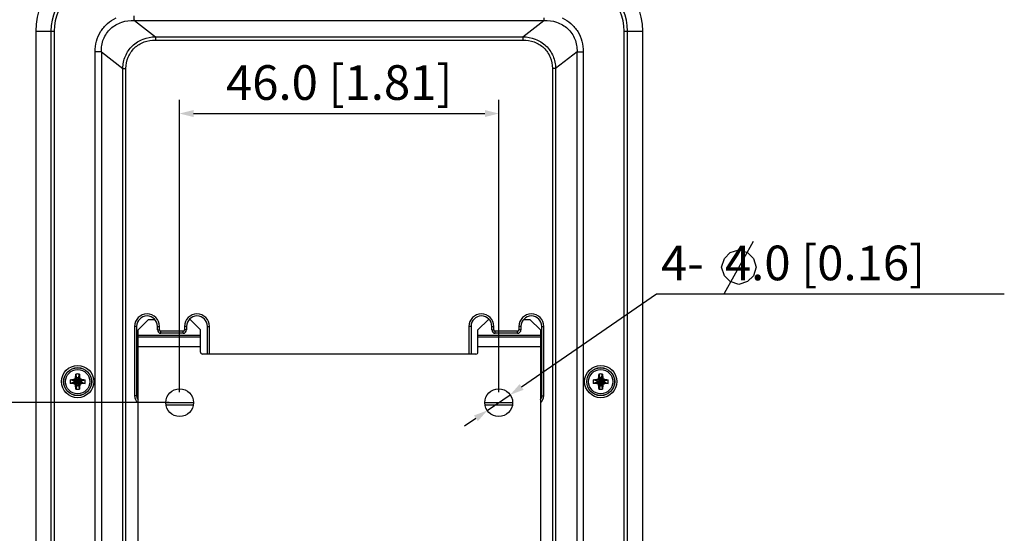
# Model space of a CAD drawing. Units: millimetres. Extents: x 1047 to 1516, y 140 to 471.
# Drawn here: x 1374 to 1516, y 303 to 377 of the extents above; entities that cross this region are included whole.
import ezdxf

# ---------------------------------------------------------------- set-up
doc = ezdxf.new("R2010")
doc.units = ezdxf.units.MM
doc.header["$LTSCALE"] = 46.255
doc.header["$PDMODE"] = 3
doc.header["$PDSIZE"] = 0.3125
doc.layers.get('0').update_dxf_attribs({"linetype": 'CONTINUOUS'})
doc.layers.get('Defpoints').update_dxf_attribs({"linetype": 'CONTINUOUS'})
for name, color, linetype in [('0-DH3-RD003126-000DXF_DIMENSION', 7, 'CONTINUOUS'), ('1-2-54-14-10DXF_CONTINUOUS_LINE', 7, 'CONTINUOUS'), ('DH3-RD003126DXF_CONTINUOUS_LINE', 7, 'CONTINUOUS')]:
    doc.layers.add(name, color=color, linetype=linetype)
doc.styles.get("Standard").update_dxf_attribs({"font": 'simfang.ttf'})
doc.dimstyles.new('DIMSTYLE_1', dxfattribs={"dimtxt": 2.5, "dimasz": 2, "dimexe": 2, "dimexo": 1.5, "dimtad": 1, "dimdec": 1, "dimzin": 0, "dimdsep": 46, "dimtxsty": 'Standard', "dimblk": '_FILLED', "dimblk1": '_FILLED', "dimblk2": '_FILLED', "dimcen": 0.09, "dimadec": 0, "dimazin": 0, "dimtp": 0.15, "dimtm": 0.15, "dimtfac": 1, "dimtdec": 1, "dimtofl": 0, "dimtmove": 0, "dimatfit": 3, "dimldrblk": '_FILLED', "dimfxl": 1, "dimtolj": 1, "dimtzin": 0, "dimarcsym": 0})
doc.dimstyles.new('DIMSTYLE_4', dxfattribs={"dimtxt": 2.5, "dimasz": 2, "dimexe": 2, "dimexo": 1.5, "dimtad": 1, "dimdec": 1, "dimzin": 0, "dimdsep": 46, "dimtxsty": 'Standard', "dimblk": '_FILLED', "dimblk1": '_FILLED', "dimblk2": '_FILLED', "dimcen": 0.09, "dimadec": 0, "dimazin": 0, "dimtp": 0.05, "dimtm": 0.05, "dimtfac": 1, "dimtdec": 1, "dimtmove": 0, "dimatfit": 2, "dimldrblk": '_FILLED', "dimfxl": 1, "dimtolj": 1, "dimtzin": 0, "dimarcsym": 0})

# ---------------------------------------------------------------- blocks, each defined once
blk = doc.blocks.new('_FILLED')
at = {"color": 0, "linetype": 'ByBlock'}
blk.add_solid([(0, 0), (-1, 0.25), (-1, -0.25)], dxfattribs=at)
blk = doc.blocks.new('*D26')
at = {"layer": '0-DH3-RD003126-000DXF_DIMENSION', "color": 0, "linetype": 'Continuous', "lineweight": -2}
for p, q in [((1396.78, 322.88), (1396.78, 365.08)), ((1442.78, 322.88), (1442.78, 365.08)), ((1398.78, 363.08), (1440.78, 363.08))]:
    blk.add_line(p, q, dxfattribs=at)
at = {"layer": 'Defpoints', "color": 0, "linetype": 'Continuous'}
for p in [(1442.78, 363.08), (1396.78, 321.38), (1442.78, 321.38)]:
    blk.add_point(p, dxfattribs=at)
at = {"layer": '0-DH3-RD003126-000DXF_DIMENSION', "color": 0, "linetype": 'Continuous', "lineweight": -2, "xscale": 2, "yscale": 2, "zscale": 2, "rotation": 180}
blk.add_blockref('_FILLED', (1396.78, 363.08), dxfattribs=at)
at = {"layer": '0-DH3-RD003126-000DXF_DIMENSION', "color": 0, "linetype": 'Continuous', "lineweight": -2, "xscale": 2, "yscale": 2, "zscale": 2}
blk.add_blockref('_FILLED', (1442.78, 363.08), dxfattribs=at)
at = {"layer": '0-DH3-RD003126-000DXF_DIMENSION', "color": 0, "linetype": 'Continuous', "insert": (1419.78, 370.05), "char_height": 5, "attachment_point": 2}
blk.add_mtext('\\A1;46.0 [1.81]', dxfattribs=at)
blk = doc.blocks.new('*D27')
at = {"layer": '0-DH3-RD003126-000DXF_DIMENSION', "color": 0, "linetype": 'Continuous', "lineweight": -2}
for p, q in [((1395.28, 321.38), (1367.25, 321.38)), ((1369.25, 319.38), (1369.25, 239.38)), ((1395.28, 237.38), (1367.25, 237.38))]:
    blk.add_line(p, q, dxfattribs=at)
at = {"layer": 'Defpoints', "color": 0, "linetype": 'Continuous'}
for p in [(1396.78, 321.38), (1369.25, 237.38), (1396.78, 237.38)]:
    blk.add_point(p, dxfattribs=at)
at = {"layer": '0-DH3-RD003126-000DXF_DIMENSION', "color": 0, "linetype": 'Continuous', "lineweight": -2, "xscale": 2, "yscale": 2, "zscale": 2}
for p, rotation in [((1369.25, 321.38), 90), ((1369.25, 237.38), 270)]:
    blk.add_blockref('_FILLED', p, dxfattribs=dict(at, rotation=rotation))
at = {"layer": '0-DH3-RD003126-000DXF_DIMENSION', "color": 0, "linetype": 'Continuous', "insert": (1362.28, 279.38), "char_height": 5, "attachment_point": 2, "rotation": 90}
blk.add_mtext('\\A1;84.0 [3.31]', dxfattribs=at)
blk = doc.blocks.new('*D31')
at = {"layer": '0-DH3-RD003126-000DXF_DIMENSION', "color": 0, "linetype": 'Continuous', "lineweight": -2}
for p, q in [((1446.07, 323.65), (1465.54, 337.06)), ((1465.54, 337.06), (1515.65, 337.06)), ((1441.13, 320.25), (1444.43, 322.51)), ((1439.48, 319.11), (1437.84, 317.98))]:
    blk.add_line(p, q, dxfattribs=at)
at = {"layer": 'Defpoints', "color": 0, "linetype": 'Continuous'}
for p in [(1444.43, 322.51), (1441.13, 320.25)]:
    blk.add_point(p, dxfattribs=at)
at = {"layer": '0-DH3-RD003126-000DXF_DIMENSION', "color": 0, "linetype": 'Continuous', "lineweight": -2, "xscale": 2, "yscale": 2, "zscale": 2}
for p, rotation in [((1444.43, 322.51), 214.5552137462943), ((1441.13, 320.25), 34.55521374629426)]:
    blk.add_blockref('_FILLED', p, dxfattribs=dict(at, rotation=rotation))
at = {"layer": '0-DH3-RD003126-000DXF_DIMENSION', "color": 0, "linetype": 'Continuous', "insert": (1466.17, 344.03), "char_height": 5, "attachment_point": 1}
blk.add_mtext('\\A1;4-  4.0 [0.16]', dxfattribs=at)

msp = doc.modelspace()

# ---------------------------------------------------------------- linework, layer by layer
at = {"layer": '0-DH3-RD003126-000DXF_DIMENSION', "color": 2, "linetype": 'Continuous'}
msp.add_line((1475.32, 337.18), (1479.48, 344.68), dxfattribs=at)
msp.add_lwpolyline([(1474.9, 340.93), (1475.32, 342.18), (1476.15, 343.02), (1477.4, 343.43), (1478.65, 343.02), (1479.48, 342.18), (1479.9, 340.93), (1479.48, 339.68), (1478.65, 338.85), (1477.4, 338.43), (1476.15, 338.85), (1475.32, 339.68), (1474.9, 340.93)], dxfattribs=at)
at = {"layer": '1-2-54-14-10DXF_CONTINUOUS_LINE', "color": 7, "linetype": 'Continuous'}
for p, q in [((1381.98, 324.96), (1381.83, 325.48)), ((1382.18, 324.96), (1382.33, 325.48)), ((1457.38, 324.96), (1457.23, 325.48)), ((1457.58, 324.96), (1457.73, 325.48)), ((1381.53, 324.51), (1381.01, 324.67)), ((1381.53, 324.31), (1381.01, 324.16)), ((1381.57, 324.64), (1381.5, 324.71)), ((1381.57, 324.19), (1381.5, 324.12)), ((1381.53, 324.51), (1381.57, 324.64)), ((1381.53, 324.51), (1381.53, 324.31)), ((1381.53, 324.51), (1382.63, 324.31)), ((1381.53, 324.31), (1382.63, 324.51)), ((1381.57, 324.19), (1381.53, 324.31)), ((1381.76, 324.73), (1381.57, 324.64)), ((1381.57, 324.19), (1382.59, 324.64)), ((1381.57, 324.64), (1382.59, 324.19)), ((1381.57, 324.19), (1381.76, 324.09)), ((1381.69, 324.02), (1382.47, 324.8)), ((1381.69, 324.8), (1382.47, 324.02)), ((1381.85, 324.92), (1381.76, 324.73)), ((1381.76, 324.09), (1381.85, 323.91)), ((1381.85, 324.92), (1381.78, 324.99)), ((1381.85, 323.91), (1381.78, 323.84)), ((1381.98, 323.86), (1381.83, 323.34)), ((1381.85, 324.92), (1381.98, 324.96)), ((1381.85, 323.91), (1382.3, 324.92)), ((1382.3, 323.91), (1381.85, 324.92)), ((1381.98, 323.86), (1381.85, 323.91)), ((1381.98, 323.86), (1382.18, 324.96)), ((1382.18, 323.86), (1381.98, 324.96)), ((1382.18, 324.96), (1381.98, 324.96)), ((1381.98, 323.86), (1382.18, 323.86)), ((1382.18, 324.96), (1382.3, 324.92)), ((1382.3, 323.91), (1382.18, 323.86)), ((1382.18, 323.86), (1382.33, 323.34)), ((1382.3, 324.92), (1382.37, 324.99)), ((1382.4, 324.73), (1382.3, 324.92)), ((1382.3, 323.91), (1382.4, 324.09)), ((1382.3, 323.91), (1382.37, 323.84)), ((1382.59, 324.64), (1382.4, 324.73)), ((1382.4, 324.09), (1382.59, 324.19)), ((1382.59, 324.64), (1382.66, 324.71)), ((1382.59, 324.64), (1382.63, 324.51)), ((1382.63, 324.31), (1382.59, 324.19)), ((1382.59, 324.19), (1382.66, 324.12)), ((1382.63, 324.51), (1383.15, 324.67)), ((1382.63, 324.31), (1382.63, 324.51)), ((1382.63, 324.31), (1383.15, 324.16)), ((1456.93, 324.51), (1456.41, 324.67)), ((1456.93, 324.31), (1456.41, 324.16)), ((1456.97, 324.64), (1456.9, 324.71)), ((1456.97, 324.19), (1456.9, 324.12)), ((1456.93, 324.51), (1456.97, 324.64)), ((1456.93, 324.51), (1456.93, 324.31)), ((1456.93, 324.31), (1458.03, 324.51)), ((1456.93, 324.51), (1458.03, 324.31)), ((1456.97, 324.19), (1456.93, 324.31)), ((1457.16, 324.73), (1456.97, 324.64)), ((1456.97, 324.19), (1457.99, 324.64)), ((1456.97, 324.64), (1457.99, 324.19)), ((1456.97, 324.19), (1457.16, 324.09)), ((1457.09, 324.02), (1457.87, 324.8)), ((1457.09, 324.8), (1457.87, 324.02)), ((1457.25, 324.92), (1457.16, 324.73)), ((1457.16, 324.09), (1457.25, 323.91)), ((1457.25, 324.92), (1457.18, 324.99)), ((1457.25, 323.91), (1457.18, 323.84)), ((1457.38, 323.86), (1457.23, 323.34)), ((1457.25, 324.92), (1457.38, 324.96)), ((1457.25, 323.91), (1457.7, 324.92)), ((1457.7, 323.91), (1457.25, 324.92)), ((1457.38, 323.86), (1457.25, 323.91)), ((1457.38, 323.86), (1457.58, 324.96)), ((1457.58, 323.86), (1457.38, 324.96)), ((1457.58, 324.96), (1457.38, 324.96)), ((1457.38, 323.86), (1457.58, 323.86)), ((1457.58, 324.96), (1457.7, 324.92)), ((1457.7, 323.91), (1457.58, 323.86)), ((1457.58, 323.86), (1457.73, 323.34)), ((1457.7, 324.92), (1457.77, 324.99)), ((1457.8, 324.73), (1457.7, 324.92)), ((1457.7, 323.91), (1457.8, 324.09)), ((1457.7, 323.91), (1457.77, 323.84)), ((1457.99, 324.64), (1457.8, 324.73)), ((1457.8, 324.09), (1457.99, 324.19)), ((1457.99, 324.64), (1458.06, 324.71)), ((1457.99, 324.64), (1458.03, 324.51)), ((1458.03, 324.31), (1457.99, 324.19)), ((1457.99, 324.19), (1458.06, 324.12)), ((1458.03, 324.51), (1458.55, 324.67)), ((1458.03, 324.31), (1458.03, 324.51)), ((1458.03, 324.31), (1458.55, 324.16))]:
    msp.add_line(p, q, dxfattribs=at)
for centre in [(1382.08, 324.41), (1457.48, 324.41)]:
    msp.add_circle(centre, 1.75, dxfattribs=at)
for centre, radius, start, end in [((1382.08, 324.35), 1.16, 90.0167, 102.6507), ((1382.08, 324.35), 1.16, 77.3493, 89.9833), ((1457.48, 324.35), 1.16, 90.0167, 102.6507), ((1457.48, 324.35), 1.16, 77.3493, 89.9833), ((1382.13, 324.41), 1.15, 167.3319, 192.6681), ((1393.64, 301.21), 26.45, 116.8703, 117.3255), ((1393.7, 347.73), 26.58, 242.6755, 243.1286), ((1405.4, 312.79), 26.58, 152.6755, 153.1286), ((1405.29, 335.98), 26.45, 206.8703, 207.3255), ((1358.87, 312.85), 26.45, 26.8703, 27.3255), ((1358.76, 336.04), 26.58, 332.6755, 333.1286), ((1370.46, 301.1), 26.58, 62.6755, 63.1286), ((1370.51, 347.62), 26.45, 296.8703, 297.3255), ((1382.02, 324.41), 1.15, 347.3319, 12.6681), ((1457.53, 324.41), 1.15, 167.3319, 192.6681), ((1469.04, 301.21), 26.45, 116.8703, 117.3255), ((1469.1, 347.73), 26.58, 242.6755, 243.1286), ((1480.8, 312.79), 26.58, 152.6755, 153.1286), ((1480.69, 335.98), 26.45, 206.8703, 207.3255), ((1434.27, 312.85), 26.45, 26.8703, 27.3255), ((1434.16, 336.04), 26.58, 332.6755, 333.1286), ((1445.86, 301.1), 26.58, 62.6755, 63.1286), ((1445.91, 347.62), 26.45, 296.8703, 297.3255), ((1457.42, 324.41), 1.15, 347.3319, 12.6681), ((1382.08, 324.47), 1.16, 257.3493, 269.9833), ((1382.08, 324.47), 1.16, 270.0167, 282.6507), ((1457.48, 324.47), 1.16, 257.3493, 269.9833), ((1457.48, 324.47), 1.16, 270.0167, 282.6507)]:
    msp.add_arc(centre, radius, start, end, dxfattribs=at)
for points, knots in [([(1381.78, 324.99), (1381.79, 325.07), (1381.8, 325.24), (1381.81, 325.4), (1381.83, 325.48)], [0, 0, 0, 0, 0.508112, 1, 1, 1, 1]), ([(1382.33, 325.48), (1382.34, 325.4), (1382.36, 325.24), (1382.37, 325.07), (1382.37, 324.99)], [0, 0, 0, 0, 0.491888, 1, 1, 1, 1]), ([(1457.18, 324.99), (1457.19, 325.07), (1457.2, 325.24), (1457.21, 325.4), (1457.23, 325.48)], [0, 0, 0, 0, 0.508112, 1, 1, 1, 1]), ([(1457.73, 325.48), (1457.74, 325.4), (1457.76, 325.24), (1457.77, 325.07), (1457.77, 324.99)], [0, 0, 0, 0, 0.491888, 1, 1, 1, 1]), ([(1381.01, 324.67), (1381.09, 324.68), (1381.25, 324.7), (1381.42, 324.71), (1381.5, 324.71)], [0, 0, 0, 0, 0.491906, 1, 1, 1, 1]), ([(1381.5, 324.12), (1381.42, 324.12), (1381.25, 324.13), (1381.09, 324.15), (1381.01, 324.16)], [0, 0, 0, 0, 0.508093, 1, 1, 1, 1]), ([(1381.83, 323.34), (1381.81, 323.42), (1381.8, 323.59), (1381.79, 323.75), (1381.78, 323.84)], [0, 0, 0, 0, 0.491888, 1, 1, 1, 1]), ([(1382.37, 323.84), (1382.37, 323.75), (1382.36, 323.59), (1382.34, 323.42), (1382.33, 323.34)], [0, 0, 0, 0, 0.508112, 1, 1, 1, 1]), ([(1382.66, 324.71), (1382.74, 324.71), (1382.9, 324.7), (1383.07, 324.68), (1383.15, 324.67)], [0, 0, 0, 0, 0.508093, 1, 1, 1, 1]), ([(1383.15, 324.16), (1383.07, 324.15), (1382.9, 324.13), (1382.74, 324.12), (1382.66, 324.12)], [0, 0, 0, 0, 0.491906, 1, 1, 1, 1]), ([(1456.41, 324.67), (1456.49, 324.68), (1456.65, 324.7), (1456.82, 324.71), (1456.9, 324.71)], [0, 0, 0, 0, 0.491906, 1, 1, 1, 1]), ([(1456.9, 324.12), (1456.82, 324.12), (1456.65, 324.13), (1456.49, 324.15), (1456.41, 324.16)], [0, 0, 0, 0, 0.508093, 1, 1, 1, 1]), ([(1457.23, 323.34), (1457.21, 323.42), (1457.2, 323.59), (1457.19, 323.75), (1457.18, 323.84)], [0, 0, 0, 0, 0.491888, 1, 1, 1, 1]), ([(1457.77, 323.84), (1457.77, 323.75), (1457.76, 323.59), (1457.74, 323.42), (1457.73, 323.34)], [0, 0, 0, 0, 0.508112, 1, 1, 1, 1]), ([(1458.06, 324.71), (1458.14, 324.71), (1458.3, 324.7), (1458.47, 324.68), (1458.55, 324.67)], [0, 0, 0, 0, 0.508093, 1, 1, 1, 1]), ([(1458.55, 324.16), (1458.47, 324.15), (1458.3, 324.13), (1458.14, 324.12), (1458.06, 324.12)], [0, 0, 0, 0, 0.491906, 1, 1, 1, 1])]:
    msp.add_open_spline(points, degree=3, knots=knots, dxfattribs=at)
at = {"layer": 'DH3-RD003126DXF_CONTINUOUS_LINE', "color": 7, "linetype": 'Continuous'}
for p, q in [((1390.25, 376.52), (1393.29, 374.15)), ((1390.25, 376.52), (1449.3, 376.52)), ((1446.27, 374.15), (1449.3, 376.52)), ((1376.03, 374.96), (1376.03, 220.96)), ((1376.03, 374.96), (1378.71, 374.96)), ((1378.22, 374.96), (1378.22, 220.96)), ((1378.71, 374.96), (1378.71, 220.96)), ((1460.85, 220.96), (1460.85, 374.96)), ((1460.85, 374.96), (1463.53, 374.96)), ((1461.33, 220.96), (1461.33, 374.96)), ((1463.53, 220.96), (1463.53, 374.96)), ((1393.29, 374.15), (1393.29, 373.68)), ((1393.29, 374.15), (1446.27, 374.15)), ((1393.29, 373.68), (1446.27, 373.68)), ((1446.27, 374.15), (1446.27, 373.68)), ((1384.59, 220.77), (1384.59, 372)), ((1385.5, 372), (1384.59, 372)), ((1385.5, 372), (1385.5, 213.86)), ((1385.5, 372), (1388.59, 369.58)), ((1454.06, 372), (1450.97, 369.58)), ((1454.06, 213.86), (1454.06, 372)), ((1454.06, 372), (1454.97, 372)), ((1454.97, 372), (1454.97, 220.77)), ((1388.59, 216.91), (1388.59, 369.58)), ((1388.59, 369.58), (1389.04, 369.58)), ((1389.04, 216.91), (1389.04, 369.58)), ((1450.51, 369.58), (1450.51, 216.91)), ((1450.97, 369.58), (1450.51, 369.58)), ((1450.97, 369.58), (1450.97, 216.91)), ((1390.28, 332.38), (1390.28, 322.38)), ((1390.58, 332.38), (1390.28, 332.38)), ((1390.58, 332.38), (1390.58, 322.38)), ((1392.28, 333.38), (1390.78, 331.88)), ((1392.28, 333.38), (1393.19, 333.38)), ((1393.58, 331.88), (1393.58, 332.38)), ((1393.58, 332.38), (1393.88, 332.38)), ((1393.88, 331.88), (1393.88, 332.38)), ((1397.48, 332.38), (1397.48, 331.88)), ((1397.78, 332.38), (1397.48, 332.38)), ((1397.78, 332.38), (1397.78, 331.88)), ((1398.17, 333.38), (1398.28, 333.38)), ((1399.78, 331.88), (1398.28, 333.38)), ((1400.78, 328.38), (1400.78, 332.38)), ((1400.78, 332.38), (1401.08, 332.38)), ((1401.08, 328.38), (1401.08, 332.38)), ((1438.48, 332.38), (1438.48, 328.38)), ((1438.78, 332.38), (1438.48, 332.38)), ((1438.78, 332.38), (1438.78, 328.38)), ((1441.28, 333.38), (1439.78, 331.88)), ((1441.28, 333.38), (1441.39, 333.38)), ((1441.78, 331.88), (1441.78, 332.38)), ((1441.78, 332.38), (1442.08, 332.38)), ((1442.08, 331.88), (1442.08, 332.38)), ((1445.68, 332.38), (1445.68, 331.88)), ((1445.98, 332.38), (1445.68, 332.38)), ((1445.98, 332.38), (1445.98, 331.88)), ((1446.37, 333.38), (1447.28, 333.38)), ((1448.78, 331.88), (1447.28, 333.38)), ((1448.98, 322.38), (1448.98, 332.38)), ((1448.98, 332.38), (1449.28, 332.38)), ((1449.28, 322.38), (1449.28, 332.38)), ((1390.78, 224.88), (1390.78, 331.88)), ((1399.78, 331.08), (1390.78, 331.08)), ((1390.78, 330.88), (1399.78, 330.88)), ((1393.58, 331.88), (1393.88, 331.88)), ((1394.08, 331.38), (1394.08, 331.68)), ((1397.28, 331.68), (1394.08, 331.68)), ((1397.28, 331.38), (1394.08, 331.38)), ((1397.28, 331.38), (1397.28, 331.68)), ((1397.78, 331.88), (1397.48, 331.88)), ((1399.78, 328.68), (1399.78, 331.88)), ((1439.78, 328.68), (1439.78, 331.88)), ((1448.78, 331.08), (1439.78, 331.08)), ((1439.78, 330.88), (1448.78, 330.88)), ((1441.78, 331.88), (1442.08, 331.88)), ((1442.28, 331.38), (1442.28, 331.68)), ((1445.48, 331.68), (1442.28, 331.68)), ((1445.48, 331.38), (1442.28, 331.38)), ((1445.48, 331.38), (1445.48, 331.68)), ((1445.98, 331.88), (1445.68, 331.88)), ((1448.78, 331.88), (1448.78, 228.88)), ((1390.78, 329.48), (1399.78, 329.48)), ((1439.78, 329.48), (1448.78, 329.48)), ((1439.48, 328.38), (1400.08, 328.38)), ((1390.58, 322.38), (1390.28, 322.38)), ((1448.98, 322.38), (1449.28, 322.38)), ((1394.78, 321.38), (1398.78, 321.38)), ((1394.8, 321.08), (1398.75, 321.08)), ((1440.78, 321.38), (1444.78, 321.38)), ((1440.8, 321.08), (1444.75, 321.08))]:
    msp.add_line(p, q, dxfattribs=at)
for centre, radius in [((1382.08, 324.41), 2.32), ((1457.48, 324.41), 2.32), ((1382.08, 324.41), 2.02), ((1382.08, 324.41), 2), ((1457.48, 324.41), 2.02), ((1457.48, 324.41), 2), ((1396.78, 321.38), 2), ((1442.78, 321.38), 2)]:
    msp.add_circle(centre, radius, dxfattribs=at)
for centre, radius, start, end in [((1386.03, 374.96), 10, 90, 180), ((1453.53, 374.96), 10, 0, 90), ((1386.03, 374.96), 7.8, 90, 180), ((1386.03, 374.96), 7.32, 90.0002, 179.9998), ((1453.53, 374.96), 7.8, 0, 90), ((1453.53, 374.96), 7.32, 0.0002, 89.9998), ((1392.08, 332.38), 1.8, 0, 180), ((1392.08, 332.38), 1.5, 0, 180), ((1399.28, 332.38), 1.8, 0, 180), ((1399.28, 332.38), 1.5, 0, 180), ((1440.28, 332.38), 1.8, 0, 180), ((1440.28, 332.38), 1.5, 0, 180), ((1447.48, 332.38), 1.8, 0, 180), ((1447.48, 332.38), 1.5, 0, 180), ((1394.08, 331.88), 0.5, 180, 270), ((1394.08, 331.88), 0.2, 180, 270), ((1397.28, 331.88), 0.5, 270, 0), ((1397.28, 331.88), 0.2, 270, 0), ((1442.28, 331.88), 0.5, 180, 270), ((1442.28, 331.88), 0.2, 180, 270), ((1445.48, 331.88), 0.5, 270, 0), ((1445.48, 331.88), 0.2, 270, 0), ((1400.08, 328.68), 0.3, 180, 270), ((1439.48, 328.68), 0.3, 270, 0), ((1391.58, 322.38), 1.3, 180, 232.0906), ((1391.58, 322.38), 1, 180, 216.8403), ((1447.98, 322.38), 1.3, 307.9094, 0), ((1447.98, 322.38), 1, 323.1597, 0)]:
    msp.add_arc(centre, radius, start, end, dxfattribs=at)
for points, knots in [([(1384.59, 372), (1384.59, 372.5), (1384.72, 373.52), (1385.33, 374.93), (1386.32, 376.11), (1387.18, 376.67), (1387.64, 376.89)], [0, 0, 0, 0, 0.250053, 0.499998, 0.749944, 1, 1, 1, 1]), ([(1385.5, 372), (1385.48, 372.61), (1385.68, 373.86), (1386.75, 375.43), (1388.4, 376.37), (1389.64, 376.54), (1390.25, 376.52)], [0, 0, 0, 0, 0.249976, 0.499794, 0.749769, 1, 1, 1, 1]), ([(1390.25, 376.52), (1390.24, 376.6), (1390.23, 376.82), (1390.22, 377.04), (1390.21, 377.17)], [0, 0, 0, 0, 0.388744, 1, 1, 1, 1]), ([(1449.3, 376.52), (1449.31, 376.54), (1449.32, 376.66), (1449.33, 376.79), (1449.33, 376.89)], [0, 0, 0, 0, 0.172089, 1, 1, 1, 1]), ([(1449.3, 376.52), (1449.92, 376.54), (1451.16, 376.37), (1452.8, 375.43), (1453.88, 373.86), (1454.07, 372.61), (1454.06, 372)], [0, 0, 0, 0, 0.250146, 0.500092, 0.749925, 1, 1, 1, 1]), ([(1451.92, 376.89), (1452.38, 376.67), (1453.24, 376.11), (1454.23, 374.93), (1454.84, 373.52), (1454.97, 372.5), (1454.97, 372)], [0, 0, 0, 0, 0.25, 0.499932, 0.749888, 1, 1, 1, 1]), ([(1388.59, 369.58), (1388.6, 370.19), (1388.84, 371.41), (1389.89, 372.94), (1391.47, 373.92), (1392.69, 374.14), (1393.29, 374.15)], [0, 0, 0, 0, 0.25003, 0.499905, 0.749833, 1, 1, 1, 1]), ([(1389.04, 369.58), (1389.04, 370.13), (1389.25, 371.24), (1390.2, 372.63), (1391.64, 373.5), (1392.75, 373.68), (1393.29, 373.68)], [0, 0, 0, 0, 0.250039, 0.499824, 0.749719, 1, 1, 1, 1]), ([(1446.27, 374.15), (1446.87, 374.14), (1448.09, 373.92), (1449.66, 372.94), (1450.72, 371.41), (1450.96, 370.19), (1450.97, 369.58)], [0, 0, 0, 0, 0.250193, 0.500147, 0.749991, 1, 1, 1, 1]), ([(1446.27, 373.68), (1446.81, 373.68), (1447.92, 373.5), (1449.36, 372.63), (1450.31, 371.24), (1450.51, 370.13), (1450.51, 369.58)], [0, 0, 0, 0, 0.250307, 0.50023, 0.749983, 1, 1, 1, 1])]:
    msp.add_open_spline(points, degree=3, knots=knots, dxfattribs=at)

# ---------------------------------------------------------------- dimensions: what is measured, and where the dimension line sits
at = {"layer": '0-DH3-RD003126-000DXF_DIMENSION', "color": 2, "linetype": 'Continuous'}
dim = msp.add_linear_dim(base=(1442.78, 363.08), p1=(1396.78, 321.38), p2=(1442.78, 321.38), text='46.0 [1.81]', dimstyle='DIMSTYLE_1', override={"dimtxt": 5}, dxfattribs=at)
dim.commit()
dim.dimension.update_dxf_attribs({"geometry": '*D26', "text_midpoint": (1419.78, 363.08), "dimtype": 160})
dim = msp.add_diameter_dim_2p(p1=(1441.13, 320.25), p2=(1444.43, 322.51), text='4-  4.0 [0.16]', dimstyle='DIMSTYLE_4', override={"dimtxt": 5, "dimtih": 1, "dimtoh": 1, "dimpost": '<>'}, dxfattribs=at)
dim.commit()
dim.dimension.update_dxf_attribs({"geometry": '*D31', "text_midpoint": (1490.91, 337.06), "dimtype": 163})
dim = msp.add_linear_dim(base=(1369.25, 237.38), p1=(1396.78, 321.38), p2=(1396.78, 237.38), angle=270, text='84.0 [3.31]', dimstyle='DIMSTYLE_1', override={"dimtxt": 5}, dxfattribs=at)
dim.commit()
dim.dimension.update_dxf_attribs({"geometry": '*D27', "text_midpoint": (1369.25, 279.38), "dimtype": 160})

doc.saveas('drawing.dxf')
